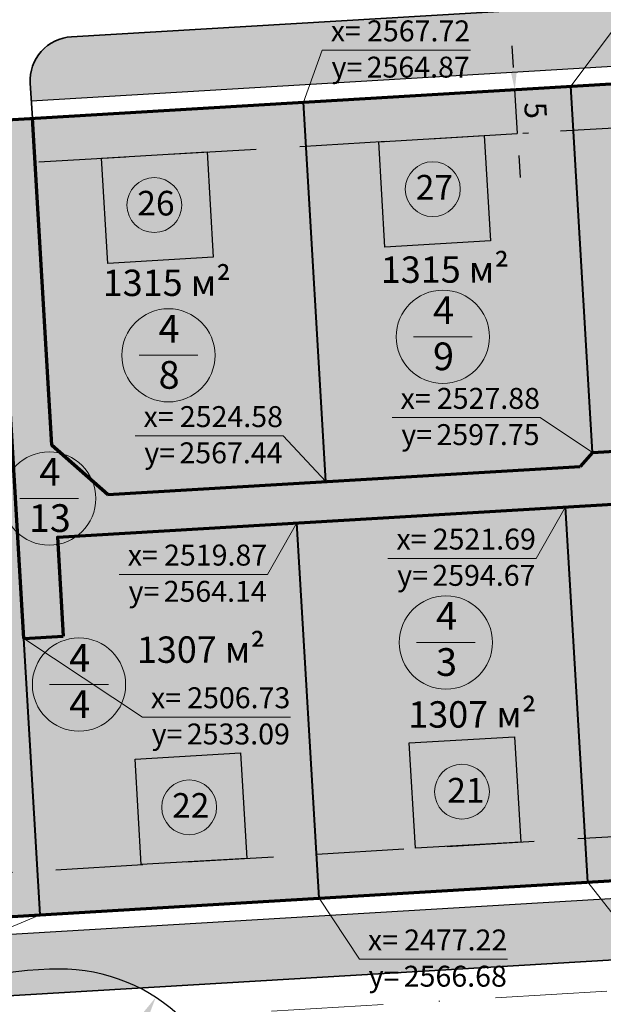
# Model space of a CAD drawing. Extents: x 2331 to 3273, y 1719 to 3007.
# Drawn here: x 2533 to 2599, y 2465 to 2577 of the extents above; entities that cross this region are included whole.
import ezdxf

# ---------------------------------------------------------------- set-up
doc = ezdxf.new("R2010")
doc.units = 0
doc.header["$MEASUREMENT"] = 0
for name, pattern in [('мелкая штриховая', [4.95, 3.3, -1.65]), ('тротуар', [5, 2.5, -2.5]), ('штрихпунктирная', [25.4, 12.7, -6.35, 0, -6.35])]:
    doc.linetypes.add(name, pattern=pattern)
for name, color, linetype, lineweight in [('Граница участков', 33, 'Continuous', 30), ('Дома', 33, 'Continuous', 30), ('коорд. МЕЖ', 33, 'Continuous', 30), ('ЛИНИЯ РЕГУЛИРОВАНИЯ', 232, 'тротуар', 53), ('Номер Участка', 7, 'Continuous', 18), ('Оси дорог', 33, 'Continuous', 30), ('Построение красные', 7, 'Continuous', 50), ('Построение участки', 33, 'Continuous', 30)]:
    doc.layers.add(name, color=color, linetype=linetype, lineweight=lineweight)
doc.layers.add('Красные линии', color=7, linetype='Continuous')
doc.layers.add('номер по экспликации', color=7, linetype='Continuous')
doc.styles.get("Standard").update_dxf_attribs({"font": 'TIMES.TTF'})
doc.styles.add('STYLE1', font='TIMES.TTF')
doc.styles.add('стиль2', font='TIMESBD.TTF', dxfattribs={"height": 5})
doc.dimstyles.new('ISO-25', dxfattribs={"dimtxt": 2.5, "dimasz": 2.5, "dimexe": 1.25, "dimexo": 0.625, "dimtad": 1, "dimtxsty": 'Standard', "dimcen": 2.5, "dimadec": 0, "dimazin": 0, "dimtfac": 1, "dimtmove": 0, "dimatfit": 3, "dimfxl": 0, "dimarcsym": 0})

# ---------------------------------------------------------------- blocks, each defined once
blk = doc.blocks.new('*D81')
at = {"layer": 'Defpoints', "color": 0, "linetype": 'Continuous', "lineweight": 30}
for p in [(2588.91, 2569.15), (2588.91, 2569.15), (2589.21, 2564.16)]:
    blk.add_point(p, dxfattribs=at)
at = {"layer": 'Построение участки', "color": 0, "lineweight": -2}
for p, q in [((2588.76, 2571.65), (2588.61, 2574.14)), ((2589.21, 2564.16), (2588.91, 2569.15)), ((2589.36, 2561.66), (2589.51, 2559.17))]:
    blk.add_line(p, q, dxfattribs=at)
at = {"layer": 'Построение участки', "color": 0, "linetype": 'Continuous', "lineweight": -2}
for p, q in [((2589.54, 2569.19), (2590.16, 2569.23)), ((2589.83, 2564.2), (2590.46, 2564.23))]:
    blk.add_line(p, q, dxfattribs=at)
at = {"layer": 'Построение участки', "color": 0, "linetype": 'Continuous', "lineweight": 30}
for points in [[(2589.18, 2571.67), (2588.35, 2571.62), (2588.91, 2569.15)], [(2589.77, 2561.69), (2588.94, 2561.64), (2589.21, 2564.16)]]:
    blk.add_solid(points, dxfattribs=at)
at = {"layer": 'Построение участки', "color": 0, "linetype": 'Continuous', "lineweight": 18, "insert": (2590.95, 2566.77), "char_height": 2.5, "attachment_point": 5, "rotation": 273.4081}
blk.add_mtext('5', dxfattribs=at)

msp = doc.modelspace()

# ---------------------------------------------------------------- hatches: boundary and pattern name
at = {"layer": 'Построение участки', "lineweight": 40, "true_color": 0xb4bd7a}
h = msp.add_hatch(color=63, dxfattribs=at)
h.dxf.hatch_style = 2
h.paths.add_polyline_path([(2538.534, 2575.167, 0.4142136), (2533.841, 2569.879), (2533.959, 2567.882), (2681.598, 2576.675), (2674.194, 2583.246)])
at = {"layer": 'Построение участки', "lineweight": 40, "true_color": 0xffc48a}
h = msp.add_hatch(color=31, dxfattribs=at)
h.dxf.hatch_style = 2
h.paths.add_polyline_path([(2596.342, 2526.297), (2597.75, 2527.884), (2616.217, 2528.984), (2617.804, 2527.575), (2686.782, 2531.683), (2684.662, 2567.269), (2681.943, 2569.683), (2534.376, 2560.895), (2536.291, 2528.732), (2542.637, 2523.099)])
h.paths.add_polyline_path([(2534.078, 2565.886), (2534.376, 2560.895), (2681.943, 2569.683), (2684.662, 2567.269), (2686.782, 2531.683), (2689.776, 2531.862), (2689.006, 2544.795), (2687.415, 2571.511), (2683.713, 2574.797)])
h.paths.add_polyline_path([(2657.955, 2563.517), (2671.151, 2563.517), (2671.151, 2566.638), (2657.955, 2566.638)], flags=24)
h = msp.add_hatch(color=31, dxfattribs=at)
h.dxf.hatch_style = 2
h.paths.add_polyline_path([(2521.934, 2479.561), (2686.726, 2489.375), (2689.139, 2492.094), (2687.049, 2527.191), (2536.915, 2518.25), (2537.586, 2506.993), (2533.094, 2506.725), (2529.884, 2560.627), (2490.341, 2558.272), (2489.101, 2556.875), (2491.514, 2516.353)], flags=17)
h.paths.add_polyline_path([(2529.884, 2560.627), (2529.586, 2565.618), (2487.977, 2563.14), (2485.339, 2560.168, -0.0474096), (2486.306, 2553.808), (2487.204, 2537.837, -0.0850004), (2485.905, 2526.434), (2486.62, 2514.425), (2517.437, 2477.154, -0.0061447), (2519.747, 2474.422), (2689.09, 2484.507), (2692.376, 2488.209), (2690.044, 2527.369), (2687.049, 2527.191), (2689.139, 2492.094), (2686.726, 2489.375), (2521.934, 2479.561), (2491.514, 2516.353), (2489.101, 2556.875), (2490.341, 2558.272)])
h.paths.add_polyline_path([(2486.306, 2553.808, 0.0474096), (2485.339, 2560.168), (2483.987, 2558.645), (2485.905, 2526.434, 0.0850004), (2487.204, 2537.837)])
at = {"layer": 'Построение участки', "lineweight": 40}
h = msp.add_hatch(color=252, dxfattribs=at)
h.paths.add_polyline_path([(2534.078, 2565.886), (2529.586, 2565.618), (2529.884, 2560.627), (2534.376, 2560.895)])
h.paths.add_polyline_path([(2534.376, 2560.895), (2529.884, 2560.627), (2533.094, 2506.725), (2537.586, 2506.993), (2536.915, 2518.25), (2687.049, 2527.191), (2686.782, 2531.683), (2617.804, 2527.575), (2616.217, 2528.984), (2597.75, 2527.884), (2596.342, 2526.297), (2542.637, 2523.099), (2536.291, 2528.732)])
h.paths.add_polyline_path([(2689.776, 2531.862), (2686.782, 2531.683), (2687.049, 2527.191), (2690.044, 2527.369)])
at = {"layer": 'Построение участки', "linetype": 'Continuous', "lineweight": 30, "true_color": 0xb4bd7a}
h = msp.add_hatch(color=63, dxfattribs=at)
h.paths.add_polyline_path([(2693.119, 2475.731), (2692.703, 2482.719), (2521.296, 2472.511, -0.0122768), (2525.61, 2466.814, -0.1035489), (2533.518, 2468.967), (2536.014, 2469.115, -0.1330729), (2546.255, 2466.985)])
h.paths.add_polyline_path([(2521.213, 2465.55, 0.0241537), (2522.372, 2465.563), (2523.602, 2465.636, -0.0291227), (2525.61, 2466.814, 0.0122768), (2521.296, 2472.511), (2520.8, 2472.481)])
h.paths.add_polyline_path([(2525.61, 2466.814, -0.0018032), (2526.334, 2465.799), (2546.255, 2466.985, 0.1330729), (2536.014, 2469.115), (2533.518, 2468.967, 0.1035478)])

# ---------------------------------------------------------------- linework, layer by layer
at = {"layer": 'Граница участков', "color": 7, "lineweight": 40}
for points in [[(2597.75, 2527.884), (2595.27, 2569.53)], [(2567.443, 2524.576), (2564.874, 2567.72)], [(2597.213, 2479.036), (2594.673, 2521.69)], [(2566.677, 2477.217), (2564.137, 2519.871)], [(2534.963, 2475.328), (2533.094, 2506.725)]]:
    msp.add_lwpolyline(points, dxfattribs=at)
at = {"layer": 'Дома', "color": 7, "lineweight": 30}
for points in [[(2573.436, 2563.221), (2585.414, 2563.934), (2586.128, 2551.955), (2574.149, 2551.242), (2573.436, 2563.221)], [(2541.951, 2561.346), (2553.93, 2562.059), (2554.643, 2550.08), (2542.664, 2549.367), (2541.951, 2561.346)], [(2576.89, 2494.855), (2588.869, 2495.569), (2589.582, 2483.59), (2577.603, 2482.877), (2576.89, 2494.855)], [(2545.745, 2493.001), (2557.724, 2493.714), (2558.437, 2481.735), (2546.458, 2481.022), (2545.745, 2493.001)]]:
    msp.add_lwpolyline(points, dxfattribs=at)
at = {"layer": 'коорд. МЕЖ', "color": 7, "lineweight": 18, "ltscale": 2}
for p, q in [((2583.867, 2573.636), (2567.027, 2573.636)), ((2591.801, 2531.847), (2574.961, 2531.847)), ((2562.59, 2529.775), (2545.75, 2529.775)), ((2591.334, 2515.844), (2574.494, 2515.844)), ((2560.798, 2514.026), (2543.958, 2514.026)), ((2563.427, 2497.805), (2546.587, 2497.805)), ((2588.085, 2470.262), (2571.245, 2470.262))]:
    msp.add_line(p, q, dxfattribs=at)
at = {"layer": 'коорд. МЕЖ', "color": 7, "lineweight": 18, "ltscale": 2, "flags": 128}
for points in [[(2600, 2575.848), (2595.27, 2569.53)], [(2567.027, 2573.636), (2564.874, 2567.72)], [(2591.801, 2531.847), (2597.75, 2527.884)], [(2562.59, 2529.775), (2567.443, 2524.576)], [(2591.334, 2515.844), (2594.673, 2521.69)], [(2560.798, 2514.026), (2564.137, 2519.871)], [(2546.587, 2497.805), (2533.094, 2506.725)], [(2601.739, 2473.227), (2597.213, 2479.036)], [(2571.245, 2470.262), (2566.677, 2477.217)], [(2501.673, 2461.328), (2534.963, 2475.328)]]:
    msp.add_lwpolyline(points, dxfattribs=at)
at = {"layer": 'Красные линии', "color": 32, "lineweight": 30, "ltscale": 0.5, "true_color": 0xd66b00}
msp.add_lwpolyline([(2536.014, 2469.115), (2533.518, 2468.967)], dxfattribs=at)
for centre, start, end in [((2534.707, 2449.002), 93.40807, 183.40807), ((2537.203, 2449.151), 3.40807, 93.40807)]:
    msp.add_arc(centre, 20, start, end, dxfattribs=at)
msp.add_solid([(2546.485, 2463.964), (2547.206, 2463.546), (2548.099, 2465.918)], dxfattribs=at)
at = {"layer": 'ЛИНИЯ РЕГУЛИРОВАНИЯ', "color": 23, "linetype": 'мелкая штриховая', "lineweight": 30, "ltscale": 3, "true_color": 0xc87b6a}
for points in [[(2490.341, 2558.272), (2681.943, 2569.683)], [(2521.934, 2479.561), (2686.726, 2489.375)]]:
    msp.add_lwpolyline(points, dxfattribs=at)
at = {"layer": 'номер по экспликации', "color": 7, "lineweight": 0}
for centre in [(2579.584, 2557.832), (2547.937, 2556.019), (2582.902, 2489.315), (2551.895, 2487.537)]:
    msp.add_circle(centre, 3.12, dxfattribs=at)
at = {"layer": 'Номер Участка', "color": 7, "flags": 128}
for points in [[(2577.39, 2541.043), (2584.071, 2541.043)], [(2546.201, 2538.935), (2552.883, 2538.935)], [(2532.648, 2522.648), (2539.329, 2522.648)], [(2577.735, 2506.281), (2584.417, 2506.281)], [(2536.035, 2501.492), (2542.717, 2501.492)]]:
    msp.add_lwpolyline(points, dxfattribs=at)
at = {"layer": 'Номер Участка', "color": 7}
for centre in [(2580.73, 2541.043), (2549.542, 2538.935), (2535.989, 2522.648), (2581.076, 2506.281), (2539.376, 2501.492)]:
    msp.add_circle(centre, 5.301, dxfattribs=at)
at = {"layer": 'Оси дорог', "color": 230, "linetype": 'штрихпунктирная', "lineweight": 18}
msp.add_lwpolyline([(2955.752, 2487.865), (2521.425, 2462, -0.2392636), (2511.463, 2466.332), (2477.861, 2506.972, -0.1591747), (2475.131, 2513.905), (2468.343, 2627.889, -0.1981623), (2471.324, 2636.543), (2517.181, 2688.509, -0.1996626), (2525.465, 2692.548), (2833.836, 2710.912)], format="xyb", dxfattribs=at)
at = {"layer": 'Построение красные', "color": 7, "lineweight": 70}
msp.add_line((2533.094, 2506.725), (2537.586, 2506.993), dxfattribs=at)
at = {"layer": 'Построение красные', "color": 77, "lineweight": 30, "true_color": 0x658d3f}
for points in [[(2533.959, 2567.882), (2687.088, 2577.002)], [(2520.8, 2472.481), (2692.703, 2482.719)]]:
    msp.add_lwpolyline(points, dxfattribs=at)
at = {"layer": 'Построение красные', "color": 7, "lineweight": 70}
for points in [[(2487.977, 2563.14), (2683.713, 2574.797)], [(2533.094, 2506.725), (2529.586, 2565.618)], [(2536.291, 2528.732), (2534.078, 2565.886)], [(2542.637, 2523.099), (2542.637, 2523.099), (2542.637, 2523.099), (2536.291, 2528.732), (2542.637, 2523.099)], [(2597.75, 2527.884), (2616.217, 2528.984)], [(2536.915, 2518.25), (2690.044, 2527.369)], [(2597.75, 2527.884), (2596.342, 2526.297)], [(2542.637, 2523.099), (2596.342, 2526.297)], [(2536.915, 2518.25), (2536.915, 2518.25), (2537.586, 2506.993)], [(2519.698, 2474.419), (2689.09, 2484.507)]]:
    msp.add_lwpolyline(points, dxfattribs=at)
at = {"layer": 'Построение участки', "color": 8, "lineweight": 35}
for points in [[(2534.078, 2565.886), (2533.841, 2569.879, -0.4142136), (2538.534, 2575.167), (2690.665, 2584.227, -0.4142136), (2695.953, 2579.533), (2698.463, 2537.388, -0.4142136), (2693.769, 2532.099), (2689.776, 2531.862)], [(2690.044, 2527.369), (2694.037, 2527.607, -0.4142136), (2699.325, 2522.913), (2701.806, 2481.257, -0.4142136), (2697.112, 2475.969), (2522.372, 2465.563, -0.2392636), (2512.41, 2469.895), (2480.798, 2508.128, -0.1591747), (2478.067, 2515.061), (2475.011, 2566.375, -0.4142136), (2479.705, 2571.664), (2524.06, 2574.305, -0.4142136), (2529.348, 2569.611), (2529.586, 2565.618)]]:
    msp.add_lwpolyline(points, format="xyb", dxfattribs=at)

# ---------------------------------------------------------------- texts
at = {"layer": 'коорд. МЕЖ', "color": 7, "style": 'STYLE1'}
for s, p in [('х=', (2567.991, 2574.636)), ('2567.72', (2572.113, 2574.636)), ('у=', (2568.079, 2570.515)), ('2564.87', (2572.065, 2570.515)), ('2527.88', (2580.047, 2532.847)), ('х=', (2575.925, 2532.847)), ('2524.58', (2550.836, 2530.775)), ('х=', (2546.714, 2530.775)), ('у=', (2576.013, 2528.727)), ('2597.75', (2579.999, 2528.727)), ('у=', (2546.802, 2526.654)), ('2567.44', (2550.788, 2526.654)), ('2521.69', (2579.58, 2516.845)), ('х=', (2575.458, 2516.845)), ('2519.87', (2549.044, 2515.026)), ('х=', (2544.922, 2515.026)), ('2594.67', (2579.532, 2512.724)), ('у=', (2575.546, 2512.724)), ('у=', (2545.01, 2510.906)), ('2564.14', (2548.996, 2510.906)), ('х=', (2547.551, 2498.805)), ('2506.73', (2551.673, 2498.805)), ('2533.09', (2551.625, 2494.684)), ('у=', (2547.639, 2494.684)), ('2477.22', (2576.331, 2471.262)), ('х=', (2572.209, 2471.262)), ('у=', (2572.297, 2467.141)), ('2566.68', (2576.282, 2467.141))]:
    msp.add_text(s, height=2.3814, dxfattribs=at).set_placement(p)
at = {"layer": 'номер по экспликации', "color": 7, "lineweight": 0, "char_height": 2.8, "attachment_point": 1, "style": 'стиль2'}
for s, insert in [('{\\fTimes New Roman|b0|i0|c204|p18;27}', (2577.648, 2559.451)), ('{\\fTimes New Roman|b0|i0|c204|p18;26}', (2546.001, 2557.638)), ('{\\fTimes New Roman|b0|i0|c204|p18;21}', (2581.228, 2490.882)), ('{\\fTimes New Roman|b0|i0|c204|p18;22}', (2549.959, 2489.156))]:
    msp.add_mtext(s, dxfattribs=dict(at, insert=insert))
at = {"layer": 'Номер Участка', "color": 7, "char_height": 3.15, "attachment_point": 2}
for s, insert in [('{\\fTimes New Roman Cyr|b0|i0|c204|p18;4\\P9}', (2580.806, 2545.645)), ('{\\fTimes New Roman Cyr|b0|i0|c204|p18;4\\P8}', (2549.617, 2543.538)), ('{\\fTimes New Roman Cyr|b0|i0|c204|p18;4\\P13}', (2536.064, 2527.25)), ('{\\fTimes New Roman Cyr|b0|i0|c204|p18;4\\P3}', (2581.151, 2510.883)), ('{\\fTimes New Roman Cyr|b0|i0|c204|p18;4\\P4}', (2539.451, 2506.094))]:
    msp.add_mtext(s, dxfattribs=dict(at, insert=insert))
at = {"layer": 'Построение участки', "color": 7, "lineweight": 40, "style": 'стиль2'}
for s, p in [('1315 м²', (2573.683, 2547.17)), ('1315 м²', (2542.076, 2545.667)), ('1307 м²', (2545.955, 2503.956)), ('1307 м²', (2576.799, 2496.588))]:
    msp.add_text(s, height=3, rotation=0.16842, dxfattribs=at).set_placement(p)

# ---------------------------------------------------------------- dimensions: what is measured, and where the dimension line sits
at = {"layer": 'Построение участки', "color": 244, "linetype": 'Continuous', "lineweight": 18}
dim = msp.add_aligned_dim(p1=(2589.209, 2564.16), p2=(2588.912, 2569.151), distance=0, dimstyle='ISO-25', dxfattribs=at)
dim.commit()
dim.dimension.update_dxf_attribs({"geometry": '*D81', "text_midpoint": (2590.954, 2566.769)})

doc.saveas('drawing.dxf')
